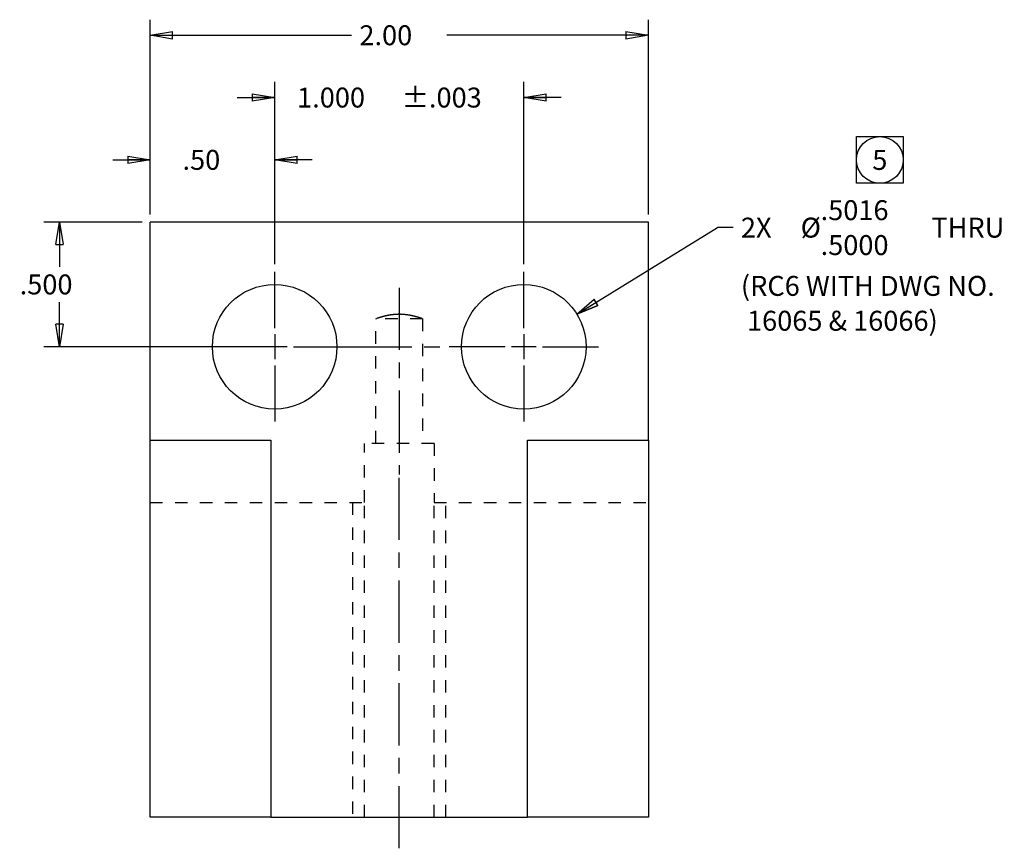
# Model space of a CAD drawing. Extents: x 0.5 to 33.5, y 0.5 to 21.5.
# Drawn here: x 10.4 to 18.3, y 8.2 to 14.8 of the extents above; entities that cross this region are included whole.
import ezdxf
from ezdxf.enums import TextEntityAlignment as Align

# ---------------------------------------------------------------- set-up
doc = ezdxf.new("R2010")
doc.units = 0
doc.header["$MEASUREMENT"] = 0
for name, pattern in [('CENTERLINE', [1.25, 0.5, -0.0625, 0.125, -0.0625, 0.5]), ('HIDDEN', [0.1875, 0.0625, -0.0625, 0.0625]), ('HIDDENNEW0', [0.1875, 0.0625, -0.0625, 0.0625]), ('PHANTOM', [1.1875, 0.375, -0.0625, 0.125, -0.0625, 0.125, -0.0625, 0.375])]:
    doc.linetypes.add(name, pattern=pattern)
doc.layers.get('0').update_dxf_attribs({"linetype": 'CONTINUOUS'})
for name, color, linetype in [('CEN', 150, 'PHANTOM'), ('DIM', 2, 'CONTINUOUS'), ('HID_EXTRA', 40, 'HIDDEN'), ('OBJ', 7, 'HIDDENNEW0')]:
    doc.layers.add(name, color=color, linetype=linetype)
doc.styles.get("Standard").update_dxf_attribs({"font": 'monotxt.shx'})
doc.dimstyles.new('DSTYLE1', dxfattribs={"dimtxt": 0.08, "dimasz": 0.18, "dimexe": 0.125, "dimexo": 0.0625, "dimgap": 0.0625, "dimtad": 0, "dimtih": 1, "dimtoh": 1, "dimdec": 3, "dimlfac": 0.5, "dimrnd": 0.001, "dimzin": 7, "dimdsep": 46, "dimtxsty": 'Standard', "dimcen": 0.09, "dimadec": 0, "dimazin": 0, "dimtol": 1, "dimtp": 0.003, "dimtm": 0.005, "dimtfac": 1, "dimtdec": 3, "dimtofl": 0, "dimtmove": 2, "dimatfit": 3, "dimfxl": 0, "dimtolj": 1, "dimtzin": 0, "dimarcsym": 0})
doc.dimstyles.new('DSTYLE2', dxfattribs={"dimtxt": 0.08, "dimasz": 0.18, "dimexe": 0.125, "dimexo": 0.0625, "dimgap": 0.0625, "dimtad": 0, "dimtih": 1, "dimtoh": 1, "dimdec": 3, "dimlfac": 0.5, "dimrnd": 0.01, "dimzin": 7, "dimdsep": 46, "dimtxsty": 'Standard', "dimcen": 0.09, "dimadec": 0, "dimazin": 0, "dimtp": 0.005, "dimtm": 0.005, "dimtfac": 1, "dimtdec": 3, "dimtofl": 0, "dimtmove": 2, "dimatfit": 3, "dimfxl": 0, "dimtolj": 1, "dimtzin": 0, "dimarcsym": 0})
doc.dimstyles.new('DSTYLE4', dxfattribs={"dimtxt": 0.08, "dimasz": 0.18, "dimexe": 0.125, "dimexo": 0.0625, "dimgap": 0.0625, "dimtad": 0, "dimtih": 1, "dimtoh": 1, "dimdec": 3, "dimlfac": 0.5, "dimrnd": 0.001, "dimzin": 7, "dimdsep": 46, "dimtxsty": 'Standard', "dimcen": 0.09, "dimse1": 1, "dimadec": 0, "dimazin": 0, "dimlim": 1, "dimtp": 0.0016, "dimtfac": 1, "dimtdec": 3, "dimtofl": 0, "dimtmove": 2, "dimatfit": 3, "dimfxl": 0, "dimtolj": 1, "dimtzin": 0, "dimarcsym": 0})
doc.dimstyles.new('DSTYLE6', dxfattribs={"dimtxt": 0.08, "dimasz": 0.18, "dimexe": 0.125, "dimexo": 0.0625, "dimgap": 0.0625, "dimtad": 0, "dimtih": 1, "dimtoh": 1, "dimdec": 3, "dimlfac": 0.5, "dimrnd": 0.001, "dimzin": 7, "dimdsep": 46, "dimtxsty": 'Standard', "dimcen": 0.09, "dimadec": 0, "dimazin": 0, "dimtp": 0.005, "dimtm": 0.005, "dimtfac": 1, "dimtdec": 3, "dimtofl": 0, "dimtmove": 2, "dimatfit": 3, "dimfxl": 0, "dimtolj": 1, "dimtzin": 0, "dimarcsym": 0})

# ---------------------------------------------------------------- blocks, each defined once
blk = doc.blocks.new('_AH1')
at = {"color": 0, "linetype": 'Continuous'}
for p, q in [((-1, 0.166667), (0, 0)), ((-1, 0.166667), (-1, -0.166667)), ((0, 0), (-1, -0.166667)), ((0, 0), (-1, 0))]:
    blk.add_line(p, q, dxfattribs=at)
blk = doc.blocks.new('*D17')
at = {"layer": 'DIM', "color": 2, "linetype": 'Continuous'}
for p, q in [((12.460236, 12.841818), (12.460236, 14.304318)), ((14.460236, 12.841818), (14.460236, 14.304318)), ((12.160236, 14.179318), (12.460236, 14.179318)), ((14.760236, 14.179318), (14.460236, 14.179318))]:
    blk.add_line(p, q, dxfattribs=at)
at = {"layer": 'DIM', "color": 2, "xscale": 0.18, "yscale": 0.18, "zscale": 0.18}
blk.add_blockref('_AH1', (12.460236, 14.179318), dxfattribs=at)
blk.add_blockref('_AH1', (12.460236, 14.179318), dxfattribs=at)
at = {"layer": 'DIM', "color": 2, "xscale": 0.18, "yscale": 0.18, "zscale": 0.18, "rotation": 180}
blk.add_blockref('_AH1', (14.460236, 14.179318), dxfattribs=at)
blk.add_blockref('_AH1', (14.460236, 14.179318), dxfattribs=at)
at = {"layer": 'DIM', "color": 2, "linetype": 'Continuous'}
for s, p in [('1.000', (12.640236, 14.099318)), ('%%p.003', (13.480236, 14.099318))]:
    blk.add_text(s, height=0.16, dxfattribs=at).set_placement(p)
blk = doc.blocks.new('*D18')
at = {"layer": 'DIM', "color": 2, "linetype": 'Continuous'}
for p, q in [((11.460236, 13.241818), (11.460236, 13.804318)), ((12.460236, 12.841818), (12.460236, 13.804318)), ((11.160236, 13.679318), (11.460236, 13.679318)), ((12.760236, 13.679318), (12.460236, 13.679318))]:
    blk.add_line(p, q, dxfattribs=at)
at = {"layer": 'DIM', "color": 2, "xscale": 0.18, "yscale": 0.18, "zscale": 0.18}
blk.add_blockref('_AH1', (11.460236, 13.679318), dxfattribs=at)
at = {"layer": 'DIM', "color": 2, "xscale": 0.18, "yscale": 0.18, "zscale": 0.18, "rotation": 180}
blk.add_blockref('_AH1', (12.460236, 13.679318), dxfattribs=at)
at = {"layer": 'DIM', "color": 2, "linetype": 'Continuous'}
blk.add_text('.50', height=0.16, dxfattribs=at).set_placement((11.720236, 13.599318))
blk = doc.blocks.new('*D19')
at = {"layer": 'DIM', "color": 2, "linetype": 'Continuous'}
for p, q in [((11.460236, 13.241818), (11.460236, 14.804318)), ((15.460236, 13.241818), (15.460236, 14.804318)), ((11.460236, 14.679318), (13.077736, 14.679318)), ((15.460236, 14.679318), (13.842736, 14.679318))]:
    blk.add_line(p, q, dxfattribs=at)
at = {"layer": 'DIM', "color": 2, "xscale": 0.18, "yscale": 0.18, "zscale": 0.18, "rotation": 180}
blk.add_blockref('_AH1', (11.460236, 14.679318), dxfattribs=at)
at = {"layer": 'DIM', "color": 2, "xscale": 0.18, "yscale": 0.18, "zscale": 0.18}
blk.add_blockref('_AH1', (15.460236, 14.679318), dxfattribs=at)
at = {"layer": 'DIM', "color": 2, "linetype": 'Continuous'}
blk.add_text('2.00', height=0.16, dxfattribs=at).set_placement((13.140236, 14.599318))
blk = doc.blocks.new('*D21')
at = {"layer": 'DIM', "color": 2, "linetype": 'Continuous'}
for p, q in [((14.886196, 12.441155), (16.015423, 13.135287)), ((16.140423, 13.135287), (16.015423, 13.135287)), ((14.886196, 12.441155), (15.023831, 12.560973)), ((14.886196, 12.441155), (15.055252, 12.509858)), ((15.055252, 12.509858), (15.023831, 12.560973))]:
    blk.add_line(p, q, dxfattribs=at)
at = {"layer": 'DIM', "color": 2, "xscale": 0.18, "yscale": 0.18, "zscale": 0.18, "rotation": 211.57892}
blk.add_blockref('_AH1', (14.886196, 12.441155), dxfattribs=at)
blk.add_blockref('_AH1', (14.886196, 12.441155), dxfattribs=at)
blk.add_blockref('_AH1', (14.886196, 12.441155), dxfattribs=at)
blk.add_blockref('_AH1', (14.886196, 12.441155), dxfattribs=at)
blk.add_blockref('_AH1', (14.886196, 12.441155), dxfattribs=at)
at = {"layer": 'DIM', "color": 2, "linetype": 'Continuous'}
for s, p in [('.5016', (16.842923, 13.195287)), ('2X ', (16.202923, 13.055287)), ('%%c', (16.682923, 13.055287)), (' THRU', (17.682923, 13.055287)), ('.5000', (16.842923, 12.915287))]:
    blk.add_text(s, height=0.16, dxfattribs=at).set_placement(p)
blk = doc.blocks.new('*D26')
at = {"layer": 'DIM', "color": 2, "linetype": 'Continuous'}
for p, q in [((11.397736, 13.179318), (10.60828, 13.179318)), ((10.73328, 13.179318), (10.73328, 12.821818)), ((10.73328, 12.179318), (10.73328, 12.536818)), ((12.397736, 12.179318), (10.60828, 12.179318))]:
    blk.add_line(p, q, dxfattribs=at)
at = {"layer": 'DIM', "color": 2, "xscale": 0.18, "yscale": 0.18, "zscale": 0.18}
for p, rotation in [((10.73328, 13.179318), 90), ((10.73328, 12.179318), 270)]:
    blk.add_blockref('_AH1', p, dxfattribs=dict(at, rotation=rotation))
at = {"layer": 'DIM', "color": 2, "linetype": 'Continuous'}
blk.add_text('.500', height=0.16, dxfattribs=at).set_placement((10.41328, 12.599318))
blk = doc.blocks.new('*T13')
at = {"layer": 'DIM', "color": 2, "linetype": 'Continuous'}
for s, p in [('(RC6 WITH DWG NO.', (0, -0.14)), (' 16065 & 16066)', (0, -0.28))]:
    blk.add_text(s, height=0.08, dxfattribs=at).set_placement(p)
blk = doc.blocks.new('NOTE-BOX')
at = {"layer": 'DIM', "color": 2, "linetype": 'Continuous'}
for p, q in [((-0.5, 0.5), (0.5, 0.5)), ((-0.5, -0.5), (-0.5, 0.5)), ((0.5, 0.5), (0.5, -0.5)), ((0.5, -0.5), (-0.5, -0.5))]:
    blk.add_line(p, q, dxfattribs=at)
blk.add_circle((0, 0), 0.5, dxfattribs=at)
blk.add_attdef('NOTEBOX', text='', height=0.427, dxfattribs=at).set_placement((0, 0), align=Align.MIDDLE_CENTER)

msp = doc.modelspace()

# ---------------------------------------------------------------- linework, layer by layer
at = {"layer": 'CEN', "color": 150, "linetype": 'Continuous'}
for p, q in [((12.4602, 12.3293), (12.4602, 12.7793)), ((14.4602, 12.3293), (14.4602, 12.7793)), ((12.4602, 12.2793), (12.4602, 12.0793)), ((14.4602, 12.2793), (14.4602, 12.0793)), ((12.3102, 12.1793), (11.8602, 12.1793)), ((12.5602, 12.1793), (12.3602, 12.1793)), ((12.6102, 12.1793), (13.0602, 12.1793)), ((14.3102, 12.1793), (13.8602, 12.1793)), ((14.5602, 12.1793), (14.3602, 12.1793)), ((14.6102, 12.1793), (15.0602, 12.1793)), ((12.4602, 12.0293), (12.4602, 11.5793)), ((14.4602, 12.0293), (14.4602, 11.5793))]:
    msp.add_line(p, q, dxfattribs=at)
at = {"layer": 'CEN', "color": 150, "linetype": 'CENTERLINE'}
for p, q in [((13.4602, 12.6533), (13.4602, 11.1533)), ((13.0602, 12.1793), (13.8602, 12.1793)), ((13.4602, 8.1533), (13.4602, 11.1793))]:
    msp.add_line(p, q, dxfattribs=at)
at = {"layer": 'HID_EXTRA', "color": 40, "linetype": 'HIDDEN'}
for p, q in [((13.2727, 11.4033), (13.2727, 12.4033)), ((13.6477, 12.4033), (13.2727, 12.4033)), ((13.6477, 12.4033), (13.6477, 11.4033)), ((13.1807, 10.9293), (13.1807, 11.4033)), ((13.7397, 11.4033), (13.1807, 11.4033)), ((13.7397, 11.4033), (13.7397, 10.9293)), ((11.4602, 10.9293), (13.1807, 10.9293)), ((13.0852, 10.9293), (13.0852, 8.4033)), ((13.1807, 8.4033), (13.1807, 10.9293)), ((13.7397, 10.9293), (15.4602, 10.9293)), ((13.7397, 8.4033), (13.7397, 10.9293)), ((13.8352, 8.4033), (13.8352, 10.9293))]:
    msp.add_line(p, q, dxfattribs=at)
msp.add_lwpolyline([(13.2727, 12.4033), (13.2805, 12.406, -0.00201), (13.288, 12.4085, -0.002127), (13.2954, 12.4109, -0.002216), (13.3026, 12.4131, -0.002247), (13.3097, 12.4153, -0.0023), (13.3167, 12.4173, -0.002356), (13.3235, 12.4192, -0.002418), (13.3302, 12.4211, -0.002466), (13.3369, 12.4228, -0.002523), (13.3434, 12.4244, -0.002571), (13.3498, 12.4259, -0.002627), (13.3561, 12.4274, -0.002673), (13.3623, 12.4287, -0.002725), (13.3684, 12.43, -0.002768), (13.3745, 12.4312, -0.002817), (13.3805, 12.4322, -0.002857), (13.3865, 12.4332, -0.002902), (13.3924, 12.4342, -0.002938), (13.3982, 12.435, -0.002978), (13.404, 12.4358, -0.003009), (13.4097, 12.4365, -0.003043), (13.4154, 12.4371, -0.00307), (13.4211, 12.4376, -0.003098), (13.4268, 12.4381, -0.003119), (13.4324, 12.4385, -0.003141), (13.438, 12.4388, -0.003156), (13.4436, 12.4391, -0.003171), (13.4491, 12.4393, -0.00318), (13.4547, 12.4394, -0.003187), (13.4602, 12.4394, -0.003191), (13.4658, 12.4394, -0.003191), (13.4714, 12.4393, -0.003187), (13.4769, 12.4391, -0.00318), (13.4825, 12.4388, -0.003171), (13.4881, 12.4385, -0.003156), (13.4937, 12.4381, -0.003141), (13.4994, 12.4376, -0.003119), (13.505, 12.4371, -0.003098), (13.5107, 12.4365, -0.00307), (13.5165, 12.4358, -0.003044), (13.5223, 12.435, -0.003009), (13.5281, 12.4342, -0.002976), (13.534, 12.4333, -0.002938), (13.5399, 12.4322, -0.002908), (13.546, 12.4312, -0.002855), (13.552, 12.43, -0.002796), (13.5582, 12.4287, -0.002775), (13.5644, 12.4274, -0.002793), (13.5707, 12.4259, -0.002651), (13.5771, 12.4244, -0.002417), (13.5836, 12.4228, -0.002644), (13.5902, 12.4211, -0.003121), (13.5972, 12.4192, -0.002255), (13.6038, 12.4173, -0.000658), (13.6098, 12.4156, -0.003198), (13.6178, 12.4131, -0.005242), (13.6307, 12.409, -0.002374), (13.6477, 12.4033, -0.001204)], format="xyb", dxfattribs=at)
at = {"layer": 'OBJ', "color": 7, "linetype": 'Continuous'}
for p, q in [((11.4602, 11.4293), (11.4602, 13.1793)), ((15.4602, 13.1793), (11.4602, 13.1793)), ((15.4602, 11.4293), (15.4602, 13.1793)), ((11.4602, 8.4033), (11.4602, 11.4293)), ((11.4602, 11.4293), (12.4295, 11.4293)), ((12.4295, 11.4293), (12.4295, 8.4033)), ((14.491, 11.4293), (15.4602, 11.4293)), ((14.491, 8.4033), (14.491, 11.4293)), ((15.4602, 11.4293), (15.4602, 8.4033)), ((12.4295, 8.4033), (11.4602, 8.4033)), ((12.4295, 8.4033), (14.491, 8.4033)), ((15.4602, 8.4033), (14.491, 8.4033))]:
    msp.add_line(p, q, dxfattribs=at)
for centre in [(12.4602, 12.1793), (14.4602, 12.1793)]:
    msp.add_circle(centre, 0.5, dxfattribs=at)

# ---------------------------------------------------------------- block references
at = {"layer": 'DIM', "xscale": 0.375, "yscale": 0.375, "zscale": 0.375}
msp.add_blockref('NOTE-BOX', (17.3182, 13.6789), dxfattribs=at).add_auto_attribs({'NOTEBOX': '5'})
at = {"layer": 'DIM', "xscale": 2, "yscale": 2, "zscale": 2}
msp.add_blockref('*T13', (16.2029, 12.8678), dxfattribs=at)

# ---------------------------------------------------------------- dimensions: what is measured, and where the dimension line sits
at = {"layer": 'DIM', "color": 2, "linetype": 'Continuous'}
for base, p1, p2, dimstyle, picture, middle in [((11.4602, 14.6793), (15.4602, 13.1793), (11.4602, 13.1793), 'DSTYLE2', '*D19', (13.4602, 14.6793)), ((12.4602, 14.1793), (14.4602, 12.7793), (12.4602, 12.7793), 'DSTYLE1', '*D17', (13.4602, 14.1793)), ((12.4602, 13.6793), (11.4602, 13.1793), (12.4602, 12.7793), 'DSTYLE2', '*D18', (11.9602, 13.6793))]:
    dim = msp.add_linear_dim(base=base, p1=p1, p2=p2, dimstyle=dimstyle, override={"dimblk": '_AH1', "dimsah": 0}, dxfattribs=at)
    dim.commit()
    dim.dimension.update_dxf_attribs({"geometry": picture, "text_midpoint": middle, "dimtype": 128})
dim = msp.add_diameter_dim_2p(p1=(14.0343, 11.9175), p2=(14.8862, 12.4412), text='2X <> THRU', dimstyle='DSTYLE4', override={"dimblk": '_AH1', "dimsah": 0}, dxfattribs=at)
dim.commit()
dim.dimension.update_dxf_attribs({"geometry": '*D21', "text_midpoint": (17.3429, 13.1353)})
dim = msp.add_linear_dim(base=(10.7333, 12.1793), p1=(11.4602, 13.1793), p2=(12.4602, 12.1793), angle=90, dimstyle='DSTYLE6', override={"dimblk": '_AH1', "dimsah": 0}, dxfattribs=at)
dim.commit()
dim.dimension.update_dxf_attribs({"geometry": '*D26', "text_midpoint": (10.7333, 12.6793), "dimtype": 128})

doc.saveas('drawing.dxf')
